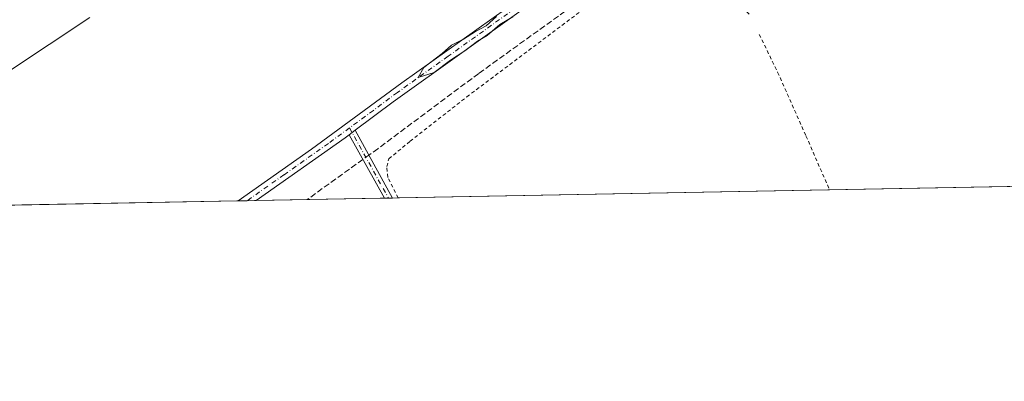
# Model space of a CAD drawing. Units: metres. Extents: x 628640 to 632139, y 4690290 to 4692667.
# Drawn here: x 631307 to 631579, y 4690290 to 4690390 of the extents above; entities that cross this region are included whole.
import ezdxf

# ---------------------------------------------------------------- set-up
doc = ezdxf.new("R2010")
doc.units = ezdxf.units.M
doc.header["$MEASUREMENT"] = 0
for name, pattern in [('DGN Style 2', [1.6480167562047852, 0.988810053722871, -0.6592067024819142]), ('DGN Style 3', [2.307223458686699, 1.648016756204785, -0.6592067024819142]), ('DGN Style 4', [2.6384748266838614, 1.318413404963828, -0.6592067024819142, 0.001648016756204785, -0.6592067024819142])]:
    doc.linetypes.add(name, pattern=pattern)
for name, color, linetype, lineweight in [('Alambrada', 7, 'DGN Style 2', 0), ('Camino Cxs', 7, 'Continuous', 0), ('Camino eje', 30, 'DGN Style 4', 13), ('Comarca CxS', 21, 'Continuous', 0), ('Comunidad Autónoma CxS', 142, 'Continuous', 0), ('Corriente artificial lineal', 4, 'DGN Style 3', 13), ('Corriente artificial lineal oculto', 135, 'DGN Style 4', 13), ('Cultivos herbáceos CxS', 92, 'Continuous', 0), ('Curva de nivel normal', 30, 'Continuous', 0), ('Municipio CxS', 4, 'Continuous', 0), ('Pista no pavimentada Cxs', 111, 'Continuous', 0), ('Pista no pavimentada eje', 91, 'DGN Style 4', 0), ('Provincia CxS', 1, 'Continuous', 0)]:
    doc.layers.add(name, color=color, linetype=linetype, lineweight=lineweight)

# ---------------------------------------------------------------- blocks, each defined once
blk = doc.blocks.new('*U11')
at = {"layer": 'Cultivos herbáceos CxS', "color": 92, "linetype": 'Continuous', "lineweight": 0}
blk.add_polyline3d([(632093.2664999999, 4691495.516899999, 377.8631000000024), (632114.8200000003, 4690353.800000001, 365.2271000000038), (630286.375, 4690319.765100001, 375.4992999999959)], dxfattribs=at)

msp = doc.modelspace()

# ---------------------------------------------------------------- linework, layer by layer
at = {"layer": 'Alambrada', "color": 7, "linetype": 'DGN Style 2', "lineweight": 0}
for points in [[(631411.2631000001, 4690340.7039, 363.5120000000024), (631411.2600999996, 4690340.710100001, 363.5121000000072), (631408.4200999998, 4690346.390100001, 363.6248999999953), (631408.1201, 4690349.370100001, 363.7687000000006), (631408.6601, 4690351.530099999, 363.8522999999986), (631414.5401, 4690356.390100001, 363.6806999999972), (631430.2100999998, 4690368.690099999, 363.8393000000069), (631476.4200999998, 4690403.440099999, 363.7482000000018), (631487.0500999996, 4690410.550100001, 363.7538000000059), (631490.7801000001, 4690412.630100001, 363.8329999999987), (631492.6201, 4690412.640100001, 363.8081999999995), (631494.6201, 4690411.620100001, 364.1010999999999), (631505.4001000002, 4690394.800100001, 364.1165000000037), (631508.5701000001, 4690391.300100001, 364.0679999999993)], [(631511.1201, 4690386.0001, 363.8699999999953), (631516.1901000004, 4690375.530099999, 363.9707999999956), (631524.0301000001, 4690357.9001, 363.882700000002), (631530.5481000004, 4690342.9243, 363.8754999999946)]]:
    msp.add_polyline3d(points, dxfattribs=at)
at = {"layer": 'Camino Cxs', "color": 7, "linetype": 'Continuous', "lineweight": 0, "extrusion": (-0.0157046011793395, -0.01174687847500712, 0.9998076696784693), "elevation": -64648.12829218927, "flags": 128}
msp.add_lwpolyline([(-3377720.101553181, 3314355.29020685), (-3377720.101553181, 3314357.309396876)], dxfattribs=at)
at = {"layer": 'Camino Cxs', "color": 7, "linetype": 'Continuous', "lineweight": 0, "extrusion": (0.02941210358460386, -0.05311690771737859, 0.9981550592354237), "elevation": -230202.3813160243, "flags": 128}
msp.add_lwpolyline([(2824465.854570496, 3790453.315803058), (2824465.854570496, 3790431.835599682)], dxfattribs=at)
at = {"layer": 'Camino Cxs', "color": 7, "linetype": 'Continuous', "lineweight": 0, "extrusion": (0.02763724773383142, -0.04991184959745803, 0.99837116835747), "elevation": -216290.0945194817, "flags": 128}
msp.add_lwpolyline([(2824455.793816387, 3791258.209571597), (2824455.793816387, 3791278.348847528)], dxfattribs=at)
at = {"layer": 'Camino Cxs', "color": 7, "linetype": 'Continuous', "lineweight": 0, "extrusion": (0.05100073432678649, 0.0009488404059042052, 0.9986981650128395), "elevation": 37015.86476552294, "flags": 128}
msp.add_lwpolyline([(4677784.167133617, -717592.580644133), (4677784.167133617, -717590.3144022708)], dxfattribs=at)
at = {"layer": 'Camino Cxs', "color": 7, "linetype": 'Continuous', "lineweight": 0}
msp.add_3dface([(631397.7068999996, 4690358.222800001, 364.8591000000015), (631399.3234999999, 4690359.4319, 364.8987000000052), (631409.7095999997, 4690340.675000001, 363.5945000000065), (631407.4468, 4690340.6328, 363.7100999999966)], dxfattribs=at)
at = {"layer": 'Camino eje', "color": 30, "linetype": 'DGN Style 4', "lineweight": 13, "extrusion": (0.02730122477553285, -0.04930465607230546, 0.998410583885882), "elevation": -213654.3288820173, "flags": 128}
msp.add_lwpolyline([(2824468.167505063, 3791420.929956282), (2824468.167505063, 3791398.656564184)], dxfattribs=at)
at = {"layer": 'Comarca CxS', "color": 21, "linetype": 'Continuous', "lineweight": 0}
msp.add_3dface([(632114.8200009863, 4690353.799983092), (628683.0200009588, 4690289.919983093), (628640.5000009612, 4692603.159983069), (632071.1500009854, 4692667.059983067)], dxfattribs=at)
at = {"layer": 'Comunidad Autónoma CxS', "color": 142, "linetype": 'Continuous', "lineweight": 0}
msp.add_3dface([(632114.8200009863, 4690353.799983092), (628683.0200009588, 4690289.919983093), (628640.5000009612, 4692603.159983069), (632071.1500009854, 4692667.059983067)], dxfattribs=at)
at = {"layer": 'Corriente artificial lineal', "color": 4, "linetype": 'DGN Style 3', "lineweight": 13, "extrusion": (0.3907334269556079, -0.567961461666499, 0.7243943450367214), "elevation": -2416965.286787699, "flags": 128}
msp.add_lwpolyline([(3178610.097332378, 2540232.389996057), (3178591.059533617, 2540231.824710294), (3178591.049629631, 2540231.824565236)], dxfattribs=at)
at = {"layer": 'Corriente artificial lineal', "color": 4, "linetype": 'DGN Style 3', "lineweight": 13}
msp.add_polyline3d([(631459.2901, 4690393.7401, 364.039499999999), (631433.5201000003, 4690375.1801, 364.0016999999934), (631405.6300999997, 4690354.340100001, 364.1744000000036), (631403.1370000001, 4690352.5448, 364.2842999999993)], dxfattribs=at)
at = {"layer": 'Corriente artificial lineal oculto', "color": 135, "linetype": 'DGN Style 4', "lineweight": 13, "extrusion": (-0.01478396626689171, -0.0106465542764571, 0.9998340288385158), "elevation": -58906.51178283787, "flags": 128}
msp.add_lwpolyline([(631339.5097570634, 4689991.204140753), (631337.8749931031, 4689990.027074041)], dxfattribs=at)
at = {"layer": 'Cultivos herbáceos CxS', "color": 92, "linetype": 'Continuous', "lineweight": 0, "extrusion": (-0.00343549704981253, -6.394796371954742e-05, 0.9999940966179145), "elevation": -2106.031560074718, "flags": 128}
msp.add_lwpolyline([(631807.5834813438, 4690348.002013789), (631528.0701306986, 4690342.799213778)], dxfattribs=at)
at = {"layer": 'Cultivos herbáceos CxS', "color": 92, "linetype": 'Continuous', "lineweight": 0, "extrusion": (-0.0006972474476849035, -1.297873356111065e-05, 0.999999756838745), "elevation": -137.6780623188621, "flags": 128}
msp.add_lwpolyline([(631530.6480596546, 4690342.922908152), (631411.3630306389, 4690340.702508152)], dxfattribs=at)
at = {"layer": 'Cultivos herbáceos CxS', "color": 92, "linetype": 'Continuous', "lineweight": 0, "extrusion": (0.005668781180932539, 0.0001055168155153982, 0.9999839267638877), "elevation": 4438.845501525288, "flags": 128}
msp.add_lwpolyline([(631354.7465901385, 4690339.436937804), (631288.1063186425, 4690338.196537798)], dxfattribs=at)
at = {"layer": 'Cultivos herbáceos CxS', "color": 92, "linetype": 'Continuous', "lineweight": 0, "extrusion": (0.01955306605487572, 0.0003639436534899797, 0.9998087542889745), "elevation": 14416.97001770959, "flags": 128}
msp.add_lwpolyline([(4677777.933174829, -718402.3533892215), (4677777.933174829, -718399.8273687601)], dxfattribs=at)
at = {"layer": 'Cultivos herbáceos CxS', "color": 92, "linetype": 'Continuous', "lineweight": 0, "extrusion": (0.025558847106044, 0.000475598152676152, 0.9996732061734009), "elevation": 18732.48501062177, "flags": 128}
msp.add_lwpolyline([(4677781.638625685, -718281.176208916), (4677781.638625685, -718278.6491458381)], dxfattribs=at)
at = {"layer": 'Cultivos herbáceos CxS', "color": 92, "linetype": 'Continuous', "lineweight": 0, "extrusion": (0.0631871105268322, 0.001176236015077387, 0.9980010047750989), "elevation": 45775.53717761619, "flags": 128}
msp.add_lwpolyline([(4677776.495599709, -717113.4068384041), (4677776.495599709, -717099.3446973261)], dxfattribs=at)
at = {"layer": 'Cultivos herbáceos CxS', "color": 92, "linetype": 'Continuous', "lineweight": 0, "extrusion": (0.01532589859529993, 0.0002852555496329597, 0.9998825108289064), "elevation": 11378.31908635782, "flags": 128}
msp.add_lwpolyline([(631327.7175304659, 4690337.577899432), (631306.3102144676, 4690337.179499418)], dxfattribs=at)
at = {"layer": 'Cultivos herbáceos CxS', "color": 92, "linetype": 'Continuous', "lineweight": 0, "extrusion": (0.0199643256583715, 0.0003723238960739232, 0.9998006236624996), "elevation": 14715.40691015378, "flags": 128}
msp.add_lwpolyline([(4677751.828919395, -718605.3563881239), (4677751.828919395, -718604.2245657303)], dxfattribs=at)
at = {"layer": 'Cultivos herbáceos CxS', "color": 92, "linetype": 'Continuous', "lineweight": 0, "extrusion": (0.02216985251461567, 0.0004114599531494461, 0.9997541339450351), "elevation": 16291.54002683377, "flags": 128}
msp.add_lwpolyline([(4677816.49317517, -718151.4061434659), (4677816.493175169, -718150.2741702956)], dxfattribs=at)
at = {"layer": 'Cultivos herbáceos CxS', "color": 92, "linetype": 'Continuous', "lineweight": 0, "extrusion": (0.02271056840464043, 0.0004239773826221077, 0.9997419918788634), "elevation": 16691.65988516402, "flags": 128}
msp.add_lwpolyline([(4677737.98519498, -718654.9688678342), (4677737.985194979, -718653.4147961977)], dxfattribs=at)
at = {"layer": 'Curva de nivel normal', "color": 30, "linetype": 'Continuous', "lineweight": 0, "elevation": 365, "flags": 128}
for points in [[(631303.5099999999, 4690375.690099999), (631325.9900000002, 4690390.6801)], [(631438.4199999999, 4690390.960100001), (631435.5899999999, 4690388.340100001), (631432.6200000001, 4690386.840100001), (631429.3600000005, 4690384.700099999), (631425.9800000006, 4690383.050100001), (631423.4600000001, 4690380.7501), (631418.3200000003, 4690376.8101), (631416.8200000003, 4690374.0701), (631421.2000000002, 4690375.450099999), (631425.7100000001, 4690378.8201), (631429.7100000001, 4690381.420100001), (631433.2000000002, 4690384.140100001), (631435.8200000003, 4690385.710100001), (631439.3600000005, 4690388.700099999), (631442.9800000006, 4690390.850099999)]]:
    msp.add_lwpolyline(points, dxfattribs=at)
at = {"layer": 'Municipio CxS', "color": 4, "linetype": 'Continuous', "lineweight": 0}
msp.add_3dface([(632114.8200009863, 4690353.799983092), (628683.0200009588, 4690289.919983093), (628640.5000009612, 4692603.159983069), (632071.1500009854, 4692667.059983067)], dxfattribs=at)
at = {"layer": 'Pista no pavimentada Cxs', "color": 111, "linetype": 'Continuous', "lineweight": 0, "extrusion": (-0.0157046011793395, -0.01174687847500712, 0.9998076696784693), "elevation": -64648.12829218927, "flags": 128}
msp.add_lwpolyline([(-3377720.101553181, 3314355.29020685), (-3377720.101553181, 3314357.309396876)], dxfattribs=at)
at = {"layer": 'Pista no pavimentada Cxs', "color": 111, "linetype": 'Continuous', "lineweight": 0, "extrusion": (0.123482018864579, -0.1771826574185558, 0.9764007870373859), "elevation": -752727.6218578711, "flags": 128}
msp.add_lwpolyline([(3199791.722837018, 3404828.558441487), (3199790.316621461, 3404828.510285856), (3199760.218458044, 3404828.271956529), (3199760.206554816, 3404828.27182288)], dxfattribs=at)
at = {"layer": 'Pista no pavimentada Cxs', "color": 111, "linetype": 'Continuous', "lineweight": 0, "extrusion": (0.03524670362541978, 0.0006559603570884401, 0.9993784266230444), "elevation": 25695.02966341321, "flags": 128}
msp.add_lwpolyline([(4677779.786165972, -718077.8860116377), (4677779.786165971, -718072.8310950162)], dxfattribs=at)
at = {"layer": 'Pista no pavimentada Cxs', "color": 111, "linetype": 'Continuous', "lineweight": 0}
for points in [[(631493.8421, 4690428.2075, 365.4480999999942), (631487.1601, 4690423.5101, 365.5114000000031), (631447.2100999998, 4690394.0001, 365.1350999999996), (631409.8701, 4690367.3201, 365.0703000000067), (631399.3234999999, 4690359.4319, 364.8987000000052)], [(631366.9594999999, 4690339.8792, 364.9753999999957), (631387.3000999996, 4690354.210100001, 365.0151000000042), (631412.2401000002, 4690372.550100001, 365.1441999999952), (631449.5800999999, 4690399.2501, 365.0577999999951), (631455.0202000003, 4690403.279899999, 365.1511000000028)], [(631447.2100999998, 4690394.0001, 365.1350999999996), (631409.8701, 4690367.3201, 365.0703000000067), (631399.3234999999, 4690359.4319, 364.8987000000052), (631397.7068999996, 4690358.222800001, 364.8591000000015), (631396.5800999999, 4690357.380100001, 364.8487000000023), (631372.0201000003, 4690339.9801, 364.7973000000056), (631372.0104, 4690339.973200001, 364.7972000000009), (631366.9594999999, 4690339.8793, 364.9753999999957), (631387.3000999996, 4690354.210100001, 365.0151000000042), (631412.2401000002, 4690372.550100001, 365.1441999999952), (631449.5800999999, 4690399.2501, 365.0577999999951)]]:
    msp.add_polyline3d(points, dxfattribs=at)
at = {"layer": 'Pista no pavimentada eje', "color": 91, "linetype": 'DGN Style 4', "lineweight": 0}
for points in [[(631458.2285000002, 4690403.9005, 365.1052999999956), (631448.3951000003, 4690396.6251, 365.0760000000009), (631443.7275, 4690393.287500001, 365.0991999999969), (631425.0575000001, 4690379.9475, 365.1595999999991), (631411.0551000005, 4690369.9351, 365.1322999999975), (631404.4101, 4690364.965100001, 365.0323000000063), (631397.8057000004, 4690360.1085, 364.9097000000039)], [(631397.8057000004, 4690360.1085, 364.9097000000039), (631391.9401000004, 4690355.795100001, 364.8515000000043), (631379.6601, 4690347.095100001, 364.9844000000012), (631369.4901000002, 4690339.9301, 364.8938000000053), (631369.4846000001, 4690339.926200001, 364.8938999999955)]]:
    msp.add_polyline3d(points, dxfattribs=at)
at = {"layer": 'Provincia CxS', "color": 1, "linetype": 'Continuous', "lineweight": 0}
msp.add_3dface([(632114.8200009863, 4690353.799983092), (628683.0200009588, 4690289.919983093), (628640.5000009612, 4692603.159983069), (632071.1500009854, 4692667.059983067)], dxfattribs=at)

# ---------------------------------------------------------------- block references
at = {"layer": 'Cultivos herbáceos CxS', "color": 92, "linetype": 'Continuous', "lineweight": 0}
msp.add_blockref('*U11', (0, 0), dxfattribs=at)

doc.saveas('drawing.dxf')
